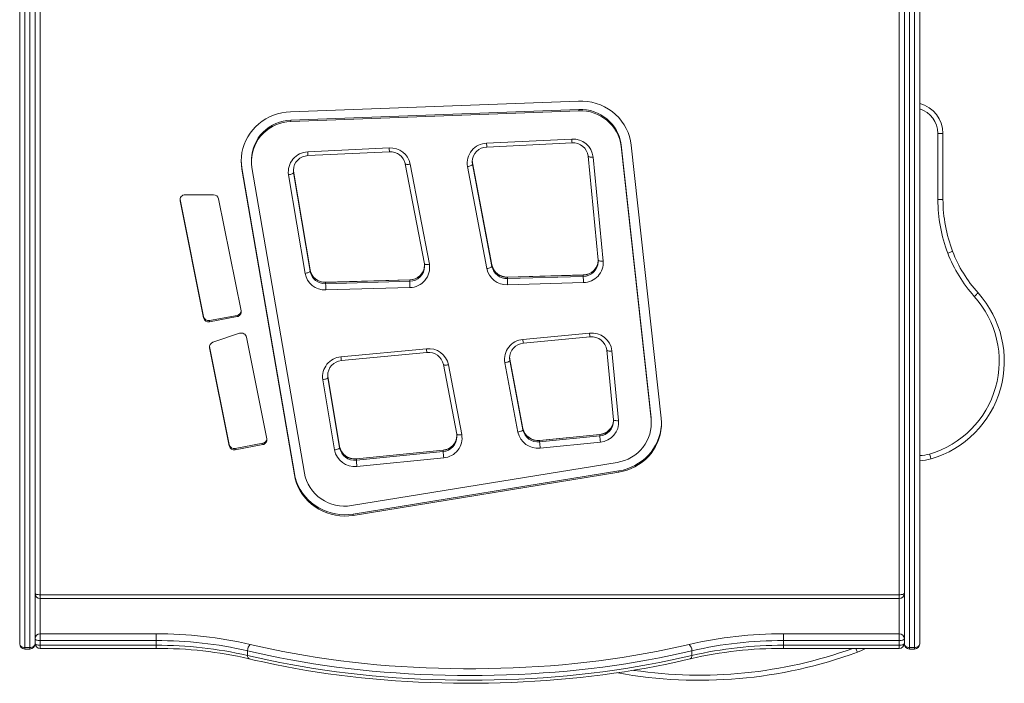
# Model space of a CAD drawing. Units: millimetres. Extents: x -7441 to 1646, y -5937 to -366.
# Drawn here: x -3516 to -2554, y -3906 to -3258 of the extents above; entities that cross this region are included whole.
import ezdxf

# ---------------------------------------------------------------- set-up
doc = ezdxf.new("R2010")
doc.units = ezdxf.units.MM

msp = doc.modelspace()

# ---------------------------------------------------------------- linework, layer by layer
at = {"color": 7, "linetype": 'Continuous', "lineweight": 15}
for p, q in [((-3516.442, -3867.731), (-3516.442, -3239.08)), ((-3511.441, -3236.677), (-3511.441, -3871.158)), ((-3506.442, -3871.158), (-3506.442, -3236.677)), ((-3501.441, -3239.368), (-3501.441, -3867.731)), ((-3496.442, -3240.085), (-3496.442, -3819.641)), ((-2656.442, -3819.641), (-2656.442, -3240.085)), ((-2651.442, -3867.731), (-2651.442, -3239.368)), ((-2646.442, -3236.677), (-2646.442, -3871.158)), ((-2641.442, -3871.158), (-2641.442, -3236.677)), ((-2636.442, -3239.08), (-2636.442, -3867.731)), ((-2970.102, -3337.025), (-3251.788, -3347.527)), ((-2969.716, -3345.383), (-3251.403, -3355.885)), ((-2969.716, -3346.677), (-3251.403, -3357.179)), ((-2969.716, -3345.383), (-2969.716, -3346.677)), ((-3251.403, -3355.885), (-3251.403, -3357.179)), ((-2613.668, -3368.691), (-2618.668, -3368.691)), ((-2618.668, -3433.241), (-2618.668, -3368.691)), ((-2613.668, -3368.691), (-2613.668, -3433.241)), ((-3059.923, -3378.279), (-2976.64, -3374.257)), ((-3059.682, -3381.979), (-2976.399, -3377.957)), ((-3234.846, -3386.727), (-3155.153, -3382.878)), ((-3234.604, -3390.427), (-3154.911, -3386.578)), ((-2928.396, -3379.925), (-2928.396, -3381.219)), ((-2899.146, -3646.866), (-2928.396, -3379.925)), ((-2899.146, -3648.16), (-2928.396, -3381.219)), ((-2889.202, -3647.143), (-2918.451, -3380.202)), ((-3289.86, -3394.493), (-3289.86, -3395.787)), ((-3139.395, -3398.323), (-3120.789, -3496.193)), ((-3054.72, -3497.288), (-3073.683, -3397.541)), ((-3073.677, -3397.602), (-3073.683, -3397.541)), ((-3073.677, -3397.602), (-3073.677, -3398.896)), ((-3054.714, -3497.35), (-3073.677, -3397.602)), ((-2960.706, -3390.911), (-2960.705, -3390.943)), ((-2960.705, -3390.943), (-2950.882, -3492.602)), ((-2955.728, -3391.756), (-2945.905, -3493.415)), ((-3299.185, -3402.4), (-3299.185, -3403.694)), ((-3299.185, -3402.4), (-3247.867, -3701.073)), ((-3299.185, -3403.694), (-3247.867, -3702.367)), ((-3289.32, -3402.113), (-3238.002, -3700.786)), ((-3232.527, -3502.053), (-3248.659, -3405.692)), ((-3248.655, -3405.746), (-3248.659, -3405.692)), ((-3248.655, -3405.746), (-3248.655, -3407.04)), ((-3232.523, -3502.107), (-3248.655, -3405.746)), ((-3248.655, -3407.04), (-3232.523, -3503.401)), ((-3134.483, -3398.683), (-3115.877, -3496.554)), ((-3059.632, -3500.81), (-3078.595, -3401.063)), ((-3073.677, -3398.896), (-3054.714, -3498.644)), ((-3237.459, -3505.466), (-3253.59, -3409.105)), ((-3359.654, -3432.863), (-3359.608, -3433.135)), ((-3359.608, -3433.135), (-3359.608, -3434.43)), ((-3359.608, -3433.135), (-3336.59, -3547.724)), ((-3359.608, -3434.43), (-3336.59, -3549.018)), ((-3326.877, -3428.68), (-3354.699, -3428.68)), ((-3299.96, -3542.153), (-3321.969, -3432.59)), ((-2613.668, -3433.241), (-2618.668, -3433.241)), ((-2950.821, -3494.194), (-2950.884, -3492.57)), ((-3232.523, -3502.107), (-3232.527, -3502.053)), ((-3232.523, -3502.107), (-3232.523, -3503.401)), ((-3054.714, -3497.35), (-3054.72, -3497.288)), ((-3054.714, -3497.35), (-3054.714, -3498.644)), ((-3135.106, -3511.937), (-3217.273, -3514.277)), ((-3217.273, -3515.571), (-3135.106, -3513.231)), ((-3135.101, -3511.767), (-3217.268, -3514.106)), ((-3135.106, -3511.937), (-3135.106, -3513.231)), ((-2965.377, -3507.105), (-3039.519, -3509.216)), ((-3039.519, -3510.51), (-2965.377, -3508.399)), ((-3039.519, -3509.216), (-3039.519, -3510.51)), ((-2965.372, -3506.934), (-3039.514, -3509.045)), ((-2965.377, -3507.105), (-2965.377, -3508.399)), ((-3217.273, -3514.277), (-3217.273, -3515.571)), ((-3134.958, -3519.353), (-3217.126, -3521.693)), ((-2965.229, -3514.52), (-3039.371, -3516.631)), ((-3336.59, -3547.724), (-3336.59, -3549.018)), ((-3330.729, -3551.545), (-3303.916, -3546.52)), ((-3330.729, -3552.839), (-3303.916, -3547.814)), ((-3330.729, -3551.545), (-3330.729, -3552.839)), ((-3303.916, -3546.52), (-3303.916, -3547.814)), ((-3301.378, -3564.105), (-3327.433, -3572.904)), ((-3274.835, -3667.232), (-3294.82, -3567.744)), ((-3024.429, -3570.147), (-2959.29, -3563.925)), ((-3023.954, -3573.83), (-2958.814, -3567.608)), ((-3330.737, -3576.816), (-3330.691, -3577.089)), ((-3330.691, -3577.089), (-3330.691, -3578.383)), ((-3330.691, -3577.089), (-3311.465, -3672.803)), ((-3330.691, -3578.383), (-3311.465, -3674.097)), ((-3202.277, -3587.135), (-3118.819, -3579.163)), ((-2942.386, -3580.509), (-2942.385, -3580.541)), ((-2942.385, -3580.541), (-2935.806, -3648.624)), ((-2937.408, -3581.354), (-2930.829, -3649.437)), ((-3201.802, -3590.818), (-3118.344, -3582.846)), ((-3024.342, -3657.079), (-3037.22, -3589.339)), ((-3037.214, -3589.4), (-3037.22, -3589.339)), ((-3037.214, -3589.4), (-3037.214, -3590.694)), ((-3024.336, -3657.14), (-3037.214, -3589.4)), ((-3037.214, -3590.694), (-3024.336, -3658.435)), ((-3102.092, -3594.538), (-3089.136, -3662.686)), ((-3097.18, -3594.899), (-3084.224, -3663.047)), ((-3029.254, -3660.601), (-3042.132, -3592.861)), ((-3208.558, -3678.105), (-3220.052, -3609.443)), ((-3215.309, -3605.066), (-3215.304, -3605.429)), ((-3203.627, -3674.691), (-3215.121, -3606.03)), ((-3215.117, -3606.084), (-3215.121, -3606.03)), ((-3215.117, -3606.084), (-3215.117, -3607.378)), ((-3203.622, -3674.746), (-3215.117, -3606.084)), ((-3215.117, -3607.378), (-3203.622, -3676.04)), ((-2935.743, -3649.938), (-2935.808, -3648.592)), ((-2899.146, -3646.866), (-2899.146, -3648.16)), ((-3024.336, -3657.14), (-3024.342, -3657.079)), ((-3024.336, -3657.14), (-3024.336, -3658.435)), ((-2898.924, -3652.226), (-2898.924, -3650.932)), ((-2949.199, -3663.056), (-3008.039, -3668.936)), ((-3008.039, -3670.23), (-2949.199, -3664.35)), ((-2949.182, -3662.885), (-3008.022, -3668.764)), ((-2949.199, -3663.056), (-2949.199, -3664.35)), ((-3311.465, -3672.803), (-3311.465, -3674.097)), ((-3305.604, -3676.624), (-3278.791, -3671.599)), ((-3305.604, -3677.918), (-3278.791, -3672.893)), ((-3305.604, -3676.624), (-3305.604, -3677.918)), ((-3278.791, -3671.599), (-3278.791, -3672.893)), ((-3203.622, -3674.746), (-3203.627, -3674.691)), ((-3203.622, -3674.746), (-3203.622, -3676.04)), ((-3008.039, -3668.936), (-3008.039, -3670.23)), ((-2948.685, -3670.448), (-3007.525, -3676.328)), ((-3102.352, -3678.36), (-3187.271, -3686.845)), ((-3187.271, -3688.139), (-3102.352, -3679.654)), ((-3187.271, -3686.845), (-3187.271, -3688.139)), ((-3102.335, -3678.188), (-3187.254, -3686.674)), ((-3101.838, -3685.752), (-3186.757, -3694.237)), ((-3102.352, -3678.36), (-3102.352, -3679.654)), ((-3191.899, -3732.56), (-2932.281, -3690.327)), ((-3247.867, -3701.073), (-3247.867, -3702.367)), ((-3190.238, -3740.791), (-2930.62, -3698.558)), ((-3190.238, -3742.086), (-2930.62, -3699.852)), ((-2930.62, -3698.558), (-2930.62, -3699.852)), ((-3190.238, -3740.791), (-3190.238, -3742.086)), ((-3496.442, -3819.641), (-2656.442, -3819.641)), ((-3496.442, -3823.347), (-2656.442, -3823.347)), ((-3496.442, -3857.93), (-3383.125, -3857.93)), ((-3496.442, -3864.486), (-3496.442, -3857.93)), ((-3383.125, -3864.486), (-3383.125, -3857.93)), ((-2769.758, -3857.93), (-2656.442, -3857.93)), ((-2769.758, -3864.486), (-2769.758, -3857.93)), ((-2656.442, -3864.486), (-2656.442, -3857.93)), ((-3383.125, -3864.486), (-3496.442, -3864.486)), ((-3496.442, -3864.486), (-3496.442, -3869.089)), ((-3496.442, -3869.089), (-3383.125, -3869.089)), ((-3383.125, -3864.486), (-3383.125, -3869.089)), ((-2769.758, -3864.486), (-2769.758, -3869.089)), ((-2656.442, -3864.486), (-2769.758, -3864.486)), ((-2769.758, -3869.089), (-2656.442, -3869.089)), ((-2656.442, -3864.486), (-2656.442, -3869.089)), ((-3511.441, -3871.158), (-3506.442, -3871.158)), ((-3511.441, -3872.731), (-3506.442, -3872.731)), ((-3496.442, -3872.135), (-3383.125, -3872.135)), ((-3293.627, -3874.439), (-3293.627, -3879.042)), ((-2859.257, -3874.439), (-2859.257, -3879.042)), ((-2769.758, -3872.135), (-2656.442, -3872.135)), ((-2641.442, -3871.158), (-2646.442, -3871.158)), ((-2646.442, -3872.731), (-2641.442, -3872.731))]:
    msp.add_line(p, q, dxfattribs=at)
at = {"color": 8, "linetype": 'Continuous', "lineweight": 15}
for p, q in [((-3248.847, -3404.644), (-3248.655, -3407.04)), ((-3248.655, -3405.746), (-3248.845, -3403.648)), ((-3037.456, -3588.47), (-3037.214, -3590.694)), ((-3215.117, -3606.084), (-3215.307, -3603.986)), ((-3215.304, -3605.429), (-3215.117, -3607.378)), ((-3496.442, -3823.347), (-3496.442, -3819.641)), ((-2656.442, -3823.347), (-2656.442, -3819.641)), ((-3496.442, -3823.347), (-3496.442, -3857.93)), ((-2656.442, -3857.93), (-2656.442, -3823.347)), ((-3496.442, -3872.135), (-3496.442, -3869.089)), ((-3383.125, -3872.135), (-3383.125, -3869.089)), ((-2769.758, -3872.135), (-2769.758, -3869.089)), ((-2656.442, -3872.135), (-2656.442, -3869.089)), ((-3511.441, -3871.158), (-3511.441, -3872.731)), ((-3506.442, -3872.731), (-3506.442, -3871.158)), ((-2646.442, -3871.158), (-2646.442, -3872.731)), ((-2641.442, -3872.731), (-2641.442, -3871.158))]:
    msp.add_line(p, q, dxfattribs=at)
at = {"color": 7, "linetype": 'Continuous', "lineweight": 15, "flags": 128}
for points in [[(-2918.451, -3380.202), (-2919.111, -3375.979), (-2920.154, -3371.828), (-2921.572, -3367.783), (-2923.355, -3363.874), (-2925.489, -3360.133), (-2927.957, -3356.589), (-2930.739, -3353.269), (-2933.814, -3350.199), (-2937.157, -3347.404), (-2940.743, -3344.906), (-2944.544, -3342.723), (-2948.53, -3340.873), (-2952.669, -3339.37), (-2956.929, -3338.226), (-2961.278, -3337.451), (-2965.68, -3337.049), (-2970.102, -3337.025)], [(-3251.788, -3347.527), (-3256.015, -3347.858), (-3260.197, -3348.534), (-3264.305, -3349.55), (-3268.309, -3350.899), (-3272.181, -3352.57), (-3275.891, -3354.552), (-3279.415, -3356.831), (-3282.726, -3359.39), (-3285.8, -3362.211), (-3288.616, -3365.273), (-3291.154, -3368.555), (-3293.394, -3372.033), (-3295.321, -3375.681), (-3296.922, -3379.474), (-3298.183, -3383.385), (-3299.098, -3387.385), (-3299.658, -3391.445), (-3299.859, -3395.536), (-3299.702, -3399.629), (-3299.185, -3403.694)], [(-3251.403, -3355.885), (-3255.158, -3356.196), (-3258.866, -3356.848), (-3262.494, -3357.834), (-3266.01, -3359.145), (-3269.383, -3360.77), (-3272.582, -3362.695), (-3275.58, -3364.902), (-3278.349, -3367.372), (-3280.865, -3370.082), (-3283.106, -3373.009), (-3285.052, -3376.127), (-3286.685, -3379.408), (-3287.992, -3382.823), (-3288.96, -3386.342), (-3289.58, -3389.932), (-3289.849, -3393.564), (-3289.86, -3394.493)], [(-3251.403, -3357.179), (-3255.158, -3357.491), (-3258.866, -3358.142), (-3262.494, -3359.128), (-3266.01, -3360.439), (-3269.383, -3362.065), (-3272.582, -3363.989), (-3275.58, -3366.196), (-3278.349, -3368.666), (-3280.865, -3371.376), (-3283.106, -3374.303), (-3285.052, -3377.421), (-3286.685, -3380.702), (-3287.992, -3384.117), (-3288.96, -3387.636), (-3289.58, -3391.226), (-3289.849, -3394.858), (-3289.762, -3398.497), (-3289.32, -3402.113)], [(-3299.855, -3395.14), (-3299.702, -3398.335), (-3299.185, -3402.4)], [(-3073.683, -3397.541), (-3073.826, -3396.617), (-3073.889, -3395.192)], [(-3253.59, -3409.105), (-3252.627, -3408.93), (-3251.702, -3408.712), (-3250.848, -3408.459), (-3250.1, -3408.181), (-3249.486, -3407.889), (-3249.03, -3407.594), (-3248.749, -3407.308), (-3248.655, -3407.04)], [(-3248.659, -3405.692), (-3248.782, -3404.765), (-3248.806, -3403.642)], [(-3078.595, -3401.063), (-3077.636, -3400.868), (-3076.713, -3400.63), (-3075.863, -3400.36), (-3075.118, -3400.067), (-3074.506, -3399.762), (-3074.052, -3399.458), (-3073.772, -3399.165), (-3073.677, -3398.896)], [(-2604.295, -3483.948), (-2604.385, -3483.982), (-2604.65, -3484.084), (-2605.082, -3484.249), (-2605.663, -3484.471), (-2606.37, -3484.742), (-2607.178, -3485.051), (-2608.054, -3485.387), (-2608.965, -3485.735)], [(-3237.459, -3505.466), (-3236.496, -3505.291), (-3235.57, -3505.073), (-3234.717, -3504.82), (-3233.969, -3504.542), (-3233.355, -3504.25), (-3232.899, -3503.955), (-3232.618, -3503.668), (-3232.523, -3503.401)], [(-3120.789, -3496.193), (-3120.645, -3497.117), (-3120.576, -3498.709)], [(-3059.632, -3500.81), (-3058.672, -3500.615), (-3057.75, -3500.378), (-3056.9, -3500.108), (-3056.154, -3499.815), (-3055.543, -3499.51), (-3055.088, -3499.206), (-3054.809, -3498.913), (-3054.714, -3498.644)], [(-2579.375, -3524.594), (-2579.447, -3524.658), (-2579.658, -3524.849), (-2580.001, -3525.159), (-2580.462, -3525.575), (-2581.025, -3526.083), (-2581.666, -3526.662), (-2582.362, -3527.291), (-2583.086, -3527.945)], [(-3042.132, -3592.861), (-3041.173, -3592.666), (-3040.25, -3592.428), (-3039.4, -3592.158), (-3038.655, -3591.865), (-3038.043, -3591.56), (-3037.589, -3591.256), (-3037.309, -3590.964), (-3037.214, -3590.694)], [(-3037.461, -3588.077), (-3037.459, -3588.313), (-3037.456, -3588.47)], [(-3037.22, -3589.339), (-3037.363, -3588.415), (-3037.426, -3586.991)], [(-3220.052, -3609.443), (-3219.09, -3609.268), (-3218.164, -3609.05), (-3217.31, -3608.797), (-3216.562, -3608.519), (-3215.949, -3608.227), (-3215.492, -3607.932), (-3215.211, -3607.646), (-3215.117, -3607.378)], [(-3215.121, -3606.03), (-3215.244, -3605.104), (-3215.268, -3603.98)], [(-2932.281, -3690.327), (-2928.595, -3689.553), (-2925.001, -3688.447), (-2921.53, -3687.019), (-2918.215, -3685.282), (-2915.083, -3683.251), (-2912.164, -3680.944), (-2909.482, -3678.381), (-2907.062, -3675.586), (-2904.926, -3672.583), (-2903.092, -3669.399), (-2901.577, -3666.063), (-2900.393, -3662.603), (-2899.553, -3659.051), (-2899.062, -3655.438), (-2898.926, -3651.797), (-2899.146, -3648.16)], [(-2930.62, -3699.852), (-2926.52, -3699.013), (-2922.506, -3697.845), (-2918.608, -3696.356), (-2914.853, -3694.558), (-2911.267, -3692.462), (-2907.875, -3690.083), (-2904.702, -3687.438), (-2901.769, -3684.545), (-2899.097, -3681.426), (-2896.705, -3678.101), (-2894.61, -3674.594), (-2892.826, -3670.931), (-2891.366, -3667.136), (-2890.24, -3663.236), (-2889.457, -3659.258), (-2889.021, -3655.232), (-2888.935, -3651.184), (-2889.202, -3647.143)], [(-2898.924, -3650.932), (-2898.926, -3650.503), (-2899.146, -3646.866)], [(-2930.62, -3698.558), (-2926.52, -3697.719), (-2922.506, -3696.551), (-2918.608, -3695.062), (-2914.853, -3693.264), (-2911.267, -3691.167), (-2907.875, -3688.789), (-2904.702, -3686.144), (-2901.769, -3683.251), (-2899.097, -3680.132), (-2896.705, -3676.807), (-2894.61, -3673.3), (-2892.826, -3669.637), (-2891.366, -3665.841), (-2890.24, -3661.942), (-2889.457, -3657.964), (-2889.021, -3653.937), (-2888.928, -3651.579)], [(-3089.136, -3662.686), (-3088.993, -3663.61), (-3088.94, -3664.822)], [(-3088.896, -3665.242), (-3088.898, -3665), (-3088.902, -3664.812)], [(-3029.254, -3660.601), (-3028.295, -3660.406), (-3027.372, -3660.169), (-3026.522, -3659.898), (-3025.777, -3659.605), (-3025.165, -3659.3), (-3024.711, -3658.996), (-3024.431, -3658.704), (-3024.336, -3658.435)], [(-3208.558, -3678.105), (-3207.595, -3677.93), (-3206.669, -3677.711), (-3205.816, -3677.459), (-3205.068, -3677.181), (-3204.454, -3676.889), (-3203.998, -3676.594), (-3203.717, -3676.307), (-3203.622, -3676.04)], [(-2625.32, -3686.881), (-2625.347, -3686.789), (-2625.427, -3686.515), (-2625.557, -3686.072), (-2625.731, -3685.475), (-2625.944, -3684.748), (-2626.187, -3683.918), (-2626.45, -3683.018), (-2626.724, -3682.082)], [(-3247.867, -3701.073), (-3246.964, -3705.202), (-3245.692, -3709.239), (-3244.06, -3713.153), (-3242.08, -3716.914), (-3239.768, -3720.494), (-3237.141, -3723.866), (-3234.219, -3727.003), (-3231.025, -3729.882), (-3227.583, -3732.48), (-3223.92, -3734.779), (-3220.062, -3736.76), (-3216.041, -3738.408), (-3211.886, -3739.711), (-3207.629, -3740.658), (-3203.302, -3741.243), (-3198.94, -3741.461), (-3194.574, -3741.31), (-3190.238, -3740.791)], [(-3247.867, -3702.367), (-3246.964, -3706.496), (-3245.692, -3710.533), (-3244.06, -3714.447), (-3242.08, -3718.208), (-3239.768, -3721.788), (-3237.141, -3725.16), (-3234.219, -3728.297), (-3231.025, -3731.176), (-3227.583, -3733.775), (-3223.92, -3736.073), (-3220.062, -3738.054), (-3216.041, -3739.702), (-3211.886, -3741.005), (-3207.629, -3741.952), (-3203.302, -3742.537), (-3198.94, -3742.755), (-3194.574, -3742.604), (-3190.238, -3742.086)], [(-3238.002, -3700.786), (-3237.169, -3704.497), (-3235.962, -3708.111), (-3234.394, -3711.593), (-3232.48, -3714.91), (-3230.237, -3718.029), (-3227.689, -3720.921), (-3224.859, -3723.557), (-3221.775, -3725.912), (-3218.467, -3727.963), (-3214.965, -3729.69), (-3211.306, -3731.077), (-3207.523, -3732.111), (-3203.653, -3732.78), (-3199.734, -3733.08), (-3195.803, -3733.006), (-3191.899, -3732.56)], [(-3496.442, -3819.641), (-3497.417, -3819.616), (-3498.355, -3819.543), (-3499.219, -3819.423), (-3499.977, -3819.262), (-3500.599, -3819.066), (-3501.061, -3818.842), (-3501.345, -3818.599), (-3501.441, -3818.347)], [(-2651.442, -3818.347), (-2651.538, -3818.599), (-2651.822, -3818.842), (-2652.284, -3819.066), (-2652.906, -3819.262), (-2653.664, -3819.423), (-2654.528, -3819.543), (-2655.466, -3819.616), (-2656.442, -3819.641)], [(-3511.441, -3871.158), (-3512.417, -3871.092), (-3513.355, -3870.897), (-3514.22, -3870.58), (-3514.977, -3870.154), (-3515.599, -3869.635), (-3516.061, -3869.043), (-3516.346, -3868.4), (-3516.442, -3867.731)], [(-3506.442, -3871.158), (-3505.466, -3871.092), (-3504.528, -3870.897), (-3503.664, -3870.58), (-3502.906, -3870.154), (-3502.284, -3869.635), (-3501.822, -3869.043), (-3501.538, -3868.4), (-3501.441, -3867.731)], [(-3496.442, -3864.486), (-3497.417, -3864.449), (-3498.355, -3864.338), (-3499.219, -3864.157), (-3499.977, -3863.914), (-3500.599, -3863.618), (-3501.061, -3863.28), (-3501.345, -3862.914), (-3501.441, -3862.532)], [(-3501.441, -3867.135), (-3501.345, -3867.516), (-3501.061, -3867.882), (-3500.599, -3868.22), (-3499.977, -3868.516), (-3499.219, -3868.759), (-3498.355, -3868.94), (-3497.417, -3869.051), (-3496.442, -3869.089)], [(-3290.994, -3868.176), (-3280.515, -3870.628), (-3269.853, -3872.956), (-3259.017, -3875.158), (-3248.018, -3877.232), (-3236.864, -3879.176), (-3225.566, -3880.989), (-3214.134, -3882.669), (-3202.579, -3884.215), (-3190.91, -3885.624), (-3179.138, -3886.896), (-3167.274, -3888.029), (-3155.329, -3889.023), (-3143.313, -3889.877), (-3131.236, -3890.589), (-3119.111, -3891.16), (-3106.947, -3891.589), (-3094.756, -3891.875), (-3082.548, -3892.018), (-3070.335, -3892.018), (-3058.127, -3891.875), (-3045.936, -3891.589), (-3033.772, -3891.16), (-3021.647, -3890.589), (-3009.57, -3889.877), (-2997.554, -3889.023), (-2985.609, -3888.029), (-2973.745, -3886.896), (-2961.973, -3885.624), (-2950.305, -3884.215), (-2938.749, -3882.669), (-2927.317, -3880.989), (-2916.019, -3879.176), (-2904.865, -3877.232), (-2893.866, -3875.158), (-2883.03, -3872.956), (-2872.368, -3870.628), (-2861.889, -3868.176)], [(-2651.442, -3862.532), (-2651.538, -3862.914), (-2651.822, -3863.28), (-2652.284, -3863.618), (-2652.906, -3863.914), (-2653.664, -3864.157), (-2654.528, -3864.338), (-2655.466, -3864.449), (-2656.442, -3864.486)], [(-2656.442, -3869.089), (-2655.466, -3869.051), (-2654.528, -3868.94), (-2653.664, -3868.759), (-2652.906, -3868.516), (-2652.284, -3868.22), (-2651.822, -3867.882), (-2651.538, -3867.516), (-2651.442, -3867.135)], [(-2646.442, -3871.158), (-2647.417, -3871.092), (-2648.355, -3870.897), (-2649.219, -3870.58), (-2649.977, -3870.154), (-2650.599, -3869.635), (-2651.061, -3869.043), (-2651.345, -3868.4), (-2651.442, -3867.731)], [(-2641.442, -3871.158), (-2640.466, -3871.092), (-2639.528, -3870.897), (-2638.664, -3870.58), (-2637.906, -3870.154), (-2637.284, -3869.635), (-2636.822, -3869.043), (-2636.538, -3868.4), (-2636.442, -3867.731)], [(-2859.257, -3874.439), (-2869.582, -3876.858), (-2880.084, -3879.157), (-2890.754, -3881.336), (-2901.581, -3883.392), (-2912.557, -3885.324), (-2923.673, -3887.13), (-2934.918, -3888.808), (-2946.285, -3890.357), (-2957.762, -3891.776), (-2969.34, -3893.064), (-2981.009, -3894.219), (-2992.759, -3895.24), (-3004.581, -3896.127), (-3016.464, -3896.879), (-3028.398, -3897.495), (-3040.373, -3897.975), (-3052.379, -3898.318), (-3064.405, -3898.524), (-3076.442, -3898.592), (-3088.478, -3898.524), (-3100.504, -3898.318), (-3112.51, -3897.975), (-3124.485, -3897.495), (-3136.419, -3896.879), (-3148.302, -3896.127), (-3160.124, -3895.24), (-3171.874, -3894.219), (-3183.543, -3893.064), (-3195.122, -3891.776), (-3206.599, -3890.357), (-3217.965, -3888.808), (-3229.211, -3887.13), (-3240.326, -3885.324), (-3251.302, -3883.392), (-3262.13, -3881.336), (-3272.799, -3879.157), (-3283.301, -3876.858), (-3293.627, -3874.439)], [(-3293.627, -3879.042), (-3283.301, -3881.46), (-3272.799, -3883.759), (-3262.13, -3885.938), (-3251.302, -3887.994), (-3240.326, -3889.926), (-3229.211, -3891.732), (-3217.965, -3893.41), (-3206.599, -3894.959), (-3195.122, -3896.378), (-3183.543, -3897.666), (-3171.874, -3898.821), (-3160.124, -3899.843), (-3148.302, -3900.73), (-3136.419, -3901.481), (-3124.485, -3902.097), (-3112.51, -3902.577), (-3100.504, -3902.92), (-3088.478, -3903.126), (-3076.442, -3903.194), (-3064.405, -3903.126), (-3052.379, -3902.92), (-3040.373, -3902.577), (-3028.398, -3902.097), (-3016.464, -3901.481), (-3004.581, -3900.73), (-2992.759, -3899.843), (-2981.009, -3898.821), (-2969.34, -3897.666), (-2957.762, -3896.378), (-2946.285, -3894.959), (-2934.918, -3893.41), (-2923.673, -3891.732), (-2912.557, -3889.926), (-2901.581, -3887.994), (-2890.754, -3885.938), (-2880.084, -3883.759), (-2869.582, -3881.46), (-2859.257, -3879.042)], [(-2689.489, -3872.135), (-2693.29, -3874.081), (-2697.411, -3875.794)], [(-3292.17, -3882.24), (-3287.035, -3883.463), (-3277.149, -3885.705), (-3267.11, -3887.838), (-3256.927, -3889.861), (-3246.606, -3891.771), (-3236.157, -3893.568), (-3225.586, -3895.249), (-3214.901, -3896.815), (-3204.112, -3898.264), (-3193.226, -3899.594), (-3182.25, -3900.806), (-3171.195, -3901.897), (-3160.067, -3902.868), (-3148.876, -3903.717), (-3137.629, -3904.444), (-3126.336, -3905.048), (-3115.005, -3905.529), (-3103.645, -3905.887), (-3092.265, -3906.121), (-3080.872, -3906.231), (-3069.476, -3906.217), (-3058.085, -3906.079), (-3046.708, -3905.818), (-3035.354, -3905.433), (-3024.031, -3904.924), (-3012.748, -3904.293), (-3001.514, -3903.538), (-2990.337, -3902.662), (-2979.225, -3901.665), (-2968.187, -3900.547), (-2957.232, -3899.309), (-2946.368, -3897.953), (-2935.602, -3896.478), (-2924.943, -3894.886), (-2914.4, -3893.179), (-2903.98, -3891.358), (-2893.691, -3889.423), (-2883.541, -3887.376), (-2873.537, -3885.219), (-2863.688, -3882.953), (-2860.713, -3882.24)]]:
    msp.add_lwpolyline(points, dxfattribs=at)
at = {"color": 8, "linetype": 'Continuous', "lineweight": 15, "flags": 128}
for points in [[(-3139.395, -3398.323), (-3139.306, -3398.497), (-3139.026, -3398.691), (-3138.572, -3398.834), (-3137.96, -3398.921), (-3137.215, -3398.95), (-3136.365, -3398.919), (-3135.442, -3398.829), (-3134.483, -3398.683)], [(-3073.924, -3396.243), (-3073.919, -3396.668), (-3073.677, -3398.896)], [(-3073.677, -3397.602), (-3073.919, -3395.374), (-3073.922, -3395.198)], [(-2960.705, -3390.943), (-2960.611, -3391.155), (-2960.328, -3391.372), (-2959.867, -3391.554), (-2959.248, -3391.694), (-2958.494, -3391.787), (-2957.633, -3391.829), (-2956.699, -3391.819), (-2955.728, -3391.756)], [(-2950.882, -3492.602), (-2950.788, -3492.814), (-2950.505, -3493.031), (-2950.045, -3493.213), (-2949.425, -3493.353), (-2948.671, -3493.446), (-2947.81, -3493.488), (-2946.876, -3493.478), (-2945.905, -3493.415)], [(-3120.789, -3496.193), (-3120.7, -3496.368), (-3120.42, -3496.561), (-3119.966, -3496.704), (-3119.354, -3496.792), (-3118.609, -3496.82), (-3117.759, -3496.789), (-3116.836, -3496.699), (-3115.877, -3496.554)], [(-3135.101, -3511.767), (-3135.103, -3511.778), (-3135.106, -3511.937)], [(-3039.519, -3509.216), (-3039.516, -3509.056), (-3039.514, -3509.045)], [(-2965.372, -3506.934), (-2965.374, -3506.945), (-2965.377, -3507.105)], [(-3217.268, -3514.106), (-3217.271, -3514.117), (-3217.273, -3514.277)], [(-2942.385, -3580.541), (-2942.291, -3580.753), (-2942.007, -3580.97), (-2941.547, -3581.152), (-2940.928, -3581.292), (-2940.174, -3581.385), (-2939.313, -3581.427), (-2938.379, -3581.417), (-2937.408, -3581.354)], [(-3037.214, -3589.4), (-3037.459, -3587.018), (-3037.459, -3586.996)], [(-3102.092, -3594.538), (-3102.003, -3594.712), (-3101.724, -3594.906), (-3101.269, -3595.049), (-3100.658, -3595.136), (-3099.912, -3595.165), (-3099.062, -3595.134), (-3098.14, -3595.044), (-3097.18, -3594.899)], [(-2935.806, -3648.624), (-2935.712, -3648.836), (-2935.429, -3649.053), (-2934.969, -3649.235), (-2934.35, -3649.375), (-2933.595, -3649.468), (-2932.735, -3649.51), (-2931.801, -3649.5), (-2930.829, -3649.437)], [(-3089.136, -3662.686), (-3089.048, -3662.86), (-3088.768, -3663.054), (-3088.313, -3663.197), (-3087.702, -3663.284), (-3086.957, -3663.313), (-3086.106, -3663.282), (-3085.184, -3663.192), (-3084.224, -3663.047)], [(-2949.199, -3663.056), (-2949.19, -3662.896), (-2949.182, -3662.885)], [(-3008.039, -3668.936), (-3008.029, -3668.775), (-3008.022, -3668.764)], [(-3187.271, -3686.845), (-3187.261, -3686.685), (-3187.254, -3686.674)], [(-3102.352, -3678.36), (-3102.342, -3678.199), (-3102.335, -3678.188)], [(-3292.169, -3882.24), (-3292.457, -3882.13), (-3292.856, -3881.809), (-3293.183, -3881.319), (-3293.426, -3880.676), (-3293.576, -3879.908), (-3293.627, -3879.042)], [(-2860.714, -3882.24), (-2860.427, -3882.13), (-2860.028, -3881.809), (-2859.7, -3881.319), (-2859.457, -3880.676), (-2859.307, -3879.908), (-2859.257, -3879.042)], [(-2698.761, -3872.135), (-2698.479, -3872.898), (-2698.18, -3873.709), (-2697.918, -3874.42), (-2697.703, -3875.004), (-2697.543, -3875.437), (-2697.445, -3875.704), (-2697.411, -3875.794)]]:
    msp.add_lwpolyline(points, dxfattribs=at)
at = {"color": 7, "linetype": 'Continuous', "lineweight": 15}
for centre, radius, start, end in [((-2643.668, -3368.691), 30, 0, 76.061245), ((-2967.653, -3384.901), 39.572, 7.224089, 92.988458), ((-2967.653, -3386.195), 39.572, 7.224014, 92.988533), ((-3059.383, -3397.764), 19.493, 91.58548, 189.741656), ((-2975.355, -3393.966), 19.751, 6.424881, 93.730755), ((-2975.377, -3392.699), 14.777, 6.824583, 93.96444), ((-3234.297, -3406.227), 19.507, 91.612543, 188.486203), ((-3153.931, -3402.699), 19.858, 11.665471, 93.527723), ((-3153.908, -3401.375), 14.831, 11.875321, 93.878912), ((-3059.327, -3396.55), 14.576, 91.395502, 178.805675), ((-3234.248, -3404.991), 14.568, 91.401447, 178.65465), ((-3354.804, -3433.56), 4.881, 88.765968, 190.257618), ((-3326.815, -3433.638), 4.958, 12.202312, 90.722507), ((-2471.824, -3433.241), 146.844, 180, 200.945715), ((-2471.824, -3433.241), 141.844, 180, 200.945715), ((-2482.885, -3437.475), 130, 200.945715, 222.078291), ((-2965.467, -3492.312), 14.623, 270.373073, 357.084587), ((-2965.417, -3494.949), 19.572, 270.550312, 4.495039), ((-2482.885, -3437.475), 135, 200.945715, 222.078291), ((-3217.984, -3499.327), 14.797, 190.613786, 272.772095), ((-3217.907, -3499.432), 14.859, 190.373097, 272.445172), ((-3217.891, -3500.705), 14.879, 190.441292, 272.376704), ((-3135.243, -3497.071), 14.697, 270.556003, 355.332424), ((-3135.118, -3499.834), 19.519, 270.468969, 9.675749), ((-3040.197, -3496.806), 19.843, 191.643455, 272.385306), ((-3040.225, -3494.253), 14.81, 191.828525, 272.751373), ((-3040.146, -3494.356), 14.873, 191.612452, 272.416099), ((-3040.13, -3495.629), 14.893, 191.678524, 272.350306), ((-3217.96, -3501.886), 19.824, 190.405486, 272.412141), ((-2799.843, -3508.224), 335.3, 180.855626, 181.901992), ((-2704.27, -3505.503), 335.286, 180.855585, 181.902006), ((-2630.117, -3503.392), 335.298, 180.855603, 181.901988), ((-2883.74, -3510.606), 333.571, 180.852895, 181.904697), ((-2653.277, -3591.319), 94.568, 286.307027, 42.078291), ((-2653.277, -3591.319), 99.568, 286.307027, 42.078291), ((-3304.721, -3543.038), 4.843, 279.571239, 10.535948), ((-3304.746, -3541.705), 4.885, 279.775246, 351.521267), ((-3331.714, -3546.651), 4.992, 192.40779, 281.383391), ((-3331.714, -3547.945), 4.992, 192.408037, 281.382326), ((-3299.713, -3568.833), 5.013, 12.552403, 109.402335), ((-3022.963, -3589.545), 19.454, 94.322457, 189.812854), ((-2957.069, -3583.587), 19.787, 6.479248, 96.443874), ((-2957.101, -3582.333), 14.825, 6.94464, 96.636438), ((-3325.962, -3577.487), 4.813, 107.791229, 190.730179), ((-3116.635, -3598.906), 19.864, 11.639752, 96.312914), ((-3022.914, -3588.298), 14.505, 94.112012, 180.646711), ((-3200.801, -3606.547), 19.468, 94.348167, 188.556593), ((-3200.75, -3605.295), 14.515, 94.153472, 180.497255), ((-3116.647, -3597.628), 14.879, 11.985466, 96.549729), ((-3009.784, -3653.986), 14.883, 191.995345, 276.797455), ((-3009.732, -3654.119), 14.913, 191.690375, 276.518474), ((-2950.347, -3648.35), 14.581, 274.582639, 355.982445), ((-2950.314, -3650.971), 19.545, 274.781553, 4.502114), ((-3279.596, -3668.118), 4.842, 279.564783, 10.542404), ((-3279.619, -3666.786), 4.883, 279.756642, 351.539872), ((-3103.47, -3663.665), 14.568, 274.468871, 355.690037), ((-3103.39, -3666.364), 19.45, 274.576816, 9.819582), ((-3009.796, -3656.591), 19.867, 191.644075, 276.564399), ((-3009.716, -3655.391), 14.933, 191.760734, 276.44784), ((-2853.465, -3659.344), 95.865, 182.99362, 186.651838), ((-3306.589, -3671.73), 4.992, 192.40779, 281.383391), ((-3306.589, -3673.024), 4.992, 192.408037, 281.382326), ((-3189.019, -3671.908), 14.87, 190.785509, 276.818316), ((-3188.97, -3672.043), 14.899, 190.452469, 276.548082), ((-3188.954, -3673.314), 14.92, 190.525558, 276.474993), ((-2912.38, -3665.229), 95.79, 182.99218, 186.653278), ((-3189.037, -3674.521), 19.848, 190.40366, 276.596559), ((-3006.698, -3674.654), 95.784, 182.992077, 186.653381), ((-2637.956, -3643.691), 45, 271.928117, 286.307027), ((-3091.617, -3683.139), 95.784, 182.992077, 186.653381), ((-3496.442, -3818.347), 5, 180, 270), ((-2656.442, -3818.347), 5, 270, 0), ((-3496.633, -3862.74), 4.813, 87.727014, 177.531217), ((-3380.75, -4255.925), 398.002, 76.966724, 90.341834), ((-2772.133, -4255.924), 398.001, 89.658155, 103.033287), ((-2656.251, -3862.74), 4.814, 2.471005, 92.272124), ((-3511.442, -3867.731), 5, 180, 270), ((-3506.442, -3867.731), 5, 270, 0), ((-3496.442, -3867.135), 5, 180, 270), ((-3380.817, -4251.099), 386.619, 76.966563, 90.342039), ((-3380.817, -4255.701), 386.619, 76.966563, 90.342039), ((-3285.666, -3874.1), 7.968, 131.968597, 182.44153), ((-2867.217, -3874.1), 7.967, 357.556577, 48.033297), ((-2772.066, -4251.1), 386.62, 89.657969, 103.033429), ((-2772.066, -4255.702), 386.62, 89.657969, 103.033429), ((-2656.442, -3867.135), 5, 270, 0), ((-2646.442, -3867.731), 5, 180, 270), ((-2641.442, -3867.731), 5, 270, 0), ((-3380.695, -4264.634), 392.507, 76.965635, 90.354765), ((-2851.442, -3458.121), 445.17, 259.639515, 290.243036), ((-2772.187, -4264.648), 392.521, 89.645477, 103.034123)]:
    msp.add_arc(centre, radius, start, end, dxfattribs=at)
at = {"color": 8, "linetype": 'Continuous', "lineweight": 15}
for centre, radius, start, end in [((-2643.668, -3368.691), 25, 0, 73.198222), ((-3009.033, -3376.82), 50.911, 181.642113, 185.816025), ((-2904.905, -3371.437), 71.791, 182.25114, 185.210735), ((-3184.034, -3385.272), 50.832, 181.640721, 185.821094), ((-3104.464, -3381.432), 50.71, 181.633871, 185.824327), ((-2965.543, -3492.369), 14.737, 270.645931, 356.497778), ((-2965.538, -3493.673), 14.726, 270.628963, 357.973958), ((-3135.275, -3497.209), 14.73, 270.658842, 359.043168), ((-3135.275, -3498.504), 14.728, 270.656858, 359.213974), ((-2988.005, -3567.318), 36.534, 184.441193, 190.268037), ((-2922.869, -3561.096), 36.53, 184.441053, 190.268413), ((-3082.252, -3576.316), 36.678, 184.452629, 190.256601), ((-3165.71, -3584.287), 36.678, 184.452629, 190.256601), ((-2950.423, -3648.416), 14.691, 274.777029, 356.584605), ((-2950.414, -3649.728), 14.673, 274.74866, 359.178281), ((-3103.59, -3663.716), 14.696, 274.831208, 359.09624), ((-3103.569, -3665.029), 14.675, 274.757858, 359.16959), ((-2637.956, -3643.691), 40, 272.16924, 286.307027), ((-2851.442, -3458.121), 440.17, 261.590941, 289.851341)]:
    msp.add_arc(centre, radius, start, end, dxfattribs=at)

doc.saveas('drawing.dxf')
